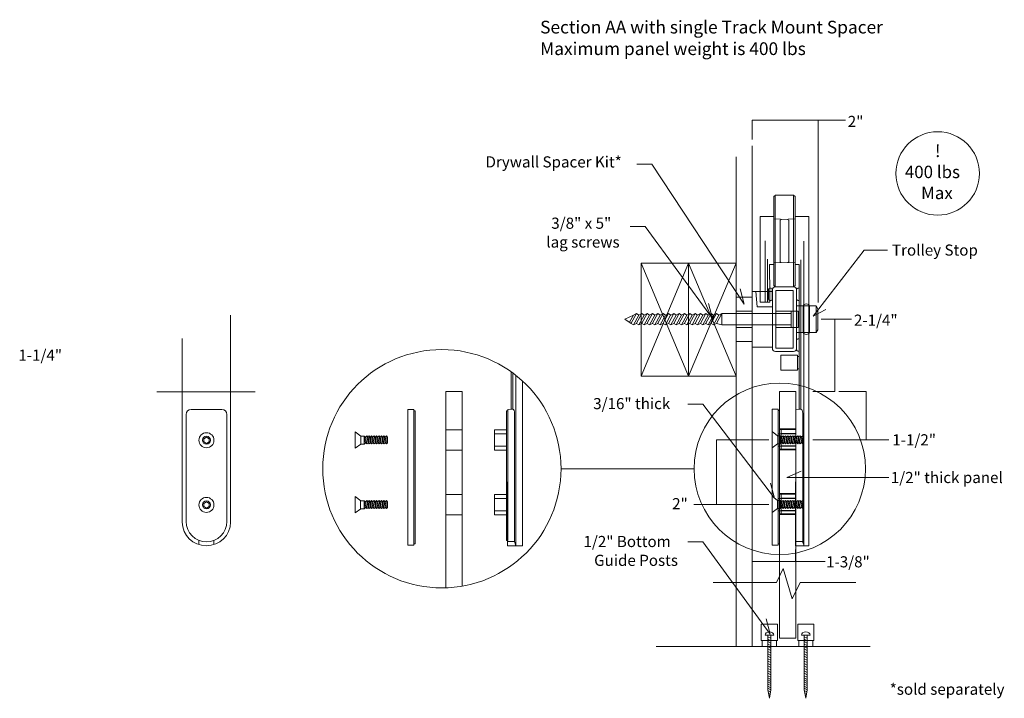
# Model space of a CAD drawing. Units: inches. Extents: x 3 to 114, y -92 to -2.
# Drawn here: x 62 to 93, y -91 to -70 of the extents above; entities that cross this region are included whole.
import ezdxf

# ---------------------------------------------------------------- set-up
doc = ezdxf.new("R2010")
doc.units = ezdxf.units.IN
doc.header["$MEASUREMENT"] = 0
doc.layers.add('Layer 1', color=7, linetype='Continuous')

# ---------------------------------------------------------------- blocks, each defined once
blk = doc.blocks.new('block 14')
at = {"layer": 'Layer 1', "lineweight": 0}
blk.add_lwpolyline([(86.352, -78.786), (86.135, -78.786), (86.135, -79.288), (86.352, -79.288), (86.352, -78.786)], dxfattribs=at)
blk = doc.blocks.new('block 16')
at = {"layer": 'Layer 1', "lineweight": 0}
for points in [[(81.352, -78.861), (81.19, -79.164)], [(81.517, -78.861), (81.355, -79.164)], [(81.682, -78.861), (81.52, -79.164)], [(81.847, -78.861), (81.685, -79.164)], [(81.847, -78.861), (81.685, -79.164)], [(82.012, -78.861), (81.85, -79.164)], [(82.177, -78.861), (82.015, -79.164)], [(81.258, -78.912), (81.14, -79.133)], [(81.421, -78.912), (81.259, -79.215)], [(81.586, -78.912), (81.424, -79.215)], [(81.751, -78.912), (81.589, -79.215)], [(81.916, -78.912), (81.754, -79.215)], [(82.081, -78.912), (81.919, -79.215)], [(82.246, -78.912), (82.084, -79.215)]]:
    blk.add_lwpolyline(points, dxfattribs=at)
blk = doc.blocks.new('block 15')
at = {"layer": 'Layer 1', "lineweight": 0}
for points in [[(86.135, -78.859), (83.992, -78.86), (83.896, -78.912), (83.827, -78.861), (83.731, -78.912), (83.662, -78.861), (83.566, -78.912), (83.497, -78.861), (83.401, -78.912), (83.332, -78.861), (83.236, -78.912), (83.167, -78.861), (83.071, -78.912), (83.002, -78.861), (82.906, -78.912), (82.837, -78.861), (82.741, -78.912), (82.672, -78.861), (82.576, -78.912), (82.507, -78.861), (82.411, -78.912), (82.342, -78.861), (82.246, -78.912), (82.177, -78.861), (82.081, -78.912), (82.012, -78.861), (81.916, -78.912), (81.847, -78.861), (81.751, -78.912), (81.682, -78.861), (81.586, -78.912), (81.517, -78.861), (81.421, -78.912), (81.352, -78.861), (81.256, -78.912), (80.997, -79.033), (81.189, -79.167), (81.259, -79.215), (81.354, -79.167), (81.424, -79.215), (81.519, -79.167), (81.589, -79.215), (81.684, -79.167), (81.754, -79.215), (81.849, -79.167), (81.919, -79.215), (82.014, -79.167), (82.084, -79.215), (82.179, -79.167), (82.249, -79.215), (82.344, -79.167), (82.414, -79.215), (82.509, -79.167), (82.579, -79.215), (82.674, -79.167), (82.744, -79.215), (82.839, -79.167), (82.909, -79.215), (83.004, -79.167), (83.074, -79.215), (83.169, -79.167), (83.239, -79.215), (83.334, -79.167), (83.404, -79.215), (83.499, -79.167), (83.569, -79.215), (83.664, -79.167), (83.734, -79.215), (83.829, -79.167), (83.994, -79.215), (86.135, -79.215)], [(82.342, -78.861), (82.18, -79.164)], [(82.507, -78.861), (82.344, -79.167)], [(82.668, -78.863), (82.509, -79.167)], [(82.837, -78.861), (82.675, -79.164)], [(83.002, -78.861), (82.84, -79.164)], [(83.167, -78.861), (83.005, -79.164)], [(83.332, -78.861), (83.169, -79.167)], [(83.493, -78.863), (83.334, -79.167)], [(83.662, -78.861), (83.5, -79.164)], [(83.827, -78.861), (83.665, -79.164)], [(83.988, -78.863), (83.829, -79.167)], [(83.992, -78.86), (83.994, -79.215)], [(82.409, -78.91), (82.249, -79.215)], [(82.576, -78.912), (82.414, -79.215)], [(82.741, -78.912), (82.579, -79.215)], [(82.906, -78.912), (82.744, -79.215)], [(83.071, -78.912), (82.909, -79.215)], [(83.234, -78.91), (83.074, -79.215)], [(83.401, -78.912), (83.239, -79.215)], [(83.566, -78.912), (83.404, -79.215)], [(83.731, -78.912), (83.569, -79.215)], [(83.896, -78.912), (83.734, -79.215)]]:
    blk.add_lwpolyline(points, dxfattribs=at)
at = {"layer": 'Layer 1'}
blk.add_blockref('block 16', (0, 0), dxfattribs=at)
blk = doc.blocks.new('block 13')
at = {"layer": 'Layer 1', "lineweight": 0}
for points in [[(84.933, -89.169), (84.933, -73.673)], [(84.438, -89.144), (84.438, -74.013)], [(81.493, -80.799), (82.965, -80.799), (82.965, -77.303), (81.493, -77.303), (81.493, -80.799)], [(81.493, -77.303), (82.965, -80.799)], [(82.965, -77.303), (81.493, -80.799)], [(82.965, -80.799), (84.438, -80.799), (84.438, -77.303), (82.965, -77.303), (82.965, -80.799)], [(82.965, -77.303), (84.438, -80.799)], [(84.438, -77.303), (82.965, -80.799)], [(85.558, -79.9), (84.933, -79.9), (84.933, -78.175), (85.558, -78.175), (85.558, -79.9)], [(84.933, -79.9), (84.933, -78.175), (85.046, -78.175), (85.085, -78.65), (85.558, -78.65), (85.558, -79.9), (84.933, -79.9)], [(86.2, -79.919), (86.188, -79.931), (85.663, -79.931), (85.663, -78.144), (86.2, -78.144), (86.2, -79.919)], [(84.933, -79.725), (84.438, -79.725), (84.438, -78.35), (84.933, -78.35), (84.933, -79.725)], [(84.933, -79.288), (84.438, -79.288), (84.438, -78.788), (84.933, -78.788), (84.933, -79.288)], [(86.135, -79.288), (85.663, -79.288), (85.663, -78.786), (86.135, -78.786), (86.135, -79.288)], [(86.966, -79.364), (86.906, -79.452), (86.306, -79.452), (86.306, -78.626), (86.906, -78.626), (86.966, -78.714), (86.966, -79.364)], [(86.906, -78.626), (86.906, -79.452)]]:
    blk.add_lwpolyline(points, dxfattribs=at)
for points in [[(86.208, -78.037), (86.208, -78.037), (85.655, -78.037), (85.655, -78.037), (85.6, -78.037), (85.556, -78.081), (85.556, -78.136), (85.556, -78.136), (85.556, -79.939), (85.556, -79.939), (85.556, -79.993), (85.6, -80.037), (85.655, -80.037), (85.655, -80.037), (86.208, -80.037), (86.208, -80.037), (86.262, -80.037), (86.306, -79.993), (86.306, -79.939), (86.306, -79.939), (86.306, -78.136), (86.306, -78.136), (86.306, -78.081), (86.262, -78.037), (86.208, -78.037)], [(86.709, -79.408), (86.709, -79.464), (86.663, -79.51), (86.607, -79.51), (86.607, -79.51), (86.607, -79.51), (86.607, -79.51), (86.55, -79.51), (86.504, -79.464), (86.504, -79.408), (86.504, -79.408), (86.504, -78.668), (86.504, -78.668), (86.504, -78.611), (86.55, -78.565), (86.607, -78.565), (86.607, -78.565), (86.607, -78.565), (86.607, -78.565), (86.663, -78.565), (86.709, -78.611), (86.709, -78.668), (86.709, -78.668), (86.709, -79.408), (86.709, -79.408)]]:
    blk.add_open_spline(points, degree=3, knots=[0, 0, 0, 0, 1, 1, 1, 2, 2, 2, 3, 3, 3, 4, 4, 4, 5, 5, 5, 6, 6, 6, 7, 7, 7, 8, 8, 8, 8], dxfattribs=at)
at = {"layer": 'Layer 1'}
for name in ['block 15', 'block 14']:
    blk.add_blockref(name, (0, 0), dxfattribs=at)
blk = doc.blocks.new('block 20')
at = {"layer": 'Layer 1', "lineweight": 0}
for points in [[(86.531, -82.854), (86.493, -82.888), (86.455, -82.854), (86.417, -82.888), (86.379, -82.854), (86.341, -82.888), (86.303, -82.854), (86.266, -82.888), (86.228, -82.854), (86.19, -82.888), (86.152, -82.854), (86.114, -82.888), (86.076, -82.854), (86.039, -82.888), (86.001, -82.854), (85.963, -82.888), (85.925, -82.854), (85.887, -82.888), (85.849, -82.854), (85.811, -82.89), (85.774, -82.888), (85.719, -82.888), (85.551, -83.02), (85.551, -82.508), (85.719, -82.645), (85.774, -82.645), (85.811, -82.642), (85.849, -82.676), (85.887, -82.641), (85.925, -82.676), (85.963, -82.641), (86.001, -82.676), (86.039, -82.641), (86.076, -82.676), (86.114, -82.641), (86.152, -82.676), (86.19, -82.641), (86.228, -82.676), (86.266, -82.641), (86.303, -82.676), (86.341, -82.641), (86.379, -82.676), (86.417, -82.641), (86.455, -82.676), (86.493, -82.641), (86.531, -82.676), (86.531, -82.854)], [(85.724, -82.642), (85.724, -82.89)], [(85.811, -82.642), (85.849, -82.854)], [(85.811, -82.642), (85.811, -82.89)], [(85.849, -82.676), (85.887, -82.888)], [(85.889, -82.642), (85.925, -82.854)], [(85.925, -82.676), (85.963, -82.888)], [(85.963, -82.641), (86.001, -82.854)], [(86.002, -82.675), (86.039, -82.888)], [(86.039, -82.641), (86.076, -82.852)], [(86.076, -82.676), (86.114, -82.888)], [(86.114, -82.641), (86.152, -82.852)], [(86.152, -82.676), (86.19, -82.888)], [(86.19, -82.641), (86.228, -82.852)], [(86.228, -82.676), (86.266, -82.888)], [(86.266, -82.641), (86.304, -82.852)], [(86.266, -82.641), (86.304, -82.852)], [(86.303, -82.676), (86.341, -82.888)], [(86.341, -82.641), (86.379, -82.852)], [(86.379, -82.676), (86.417, -82.888)], [(86.417, -82.641), (86.455, -82.852)], [(86.455, -82.676), (86.493, -82.888)], [(86.493, -82.641), (86.531, -82.852)]]:
    blk.add_lwpolyline(points, dxfattribs=at)
blk = doc.blocks.new('block 21')
at = {"layer": 'Layer 1', "lineweight": 0}
for points in [[(86.531, -84.854), (86.493, -84.888), (86.455, -84.854), (86.417, -84.888), (86.379, -84.854), (86.341, -84.888), (86.303, -84.854), (86.266, -84.888), (86.228, -84.854), (86.19, -84.888), (86.152, -84.854), (86.114, -84.888), (86.076, -84.854), (86.039, -84.888), (86.001, -84.854), (85.963, -84.888), (85.925, -84.854), (85.887, -84.888), (85.849, -84.854), (85.811, -84.89), (85.774, -84.888), (85.719, -84.888), (85.551, -85.02), (85.551, -84.508), (85.719, -84.645), (85.774, -84.645), (85.811, -84.642), (85.849, -84.676), (85.887, -84.641), (85.925, -84.676), (85.963, -84.641), (86.001, -84.676), (86.039, -84.641), (86.076, -84.676), (86.114, -84.641), (86.152, -84.676), (86.19, -84.641), (86.228, -84.676), (86.266, -84.641), (86.303, -84.676), (86.341, -84.641), (86.379, -84.676), (86.417, -84.641), (86.455, -84.676), (86.493, -84.641), (86.531, -84.676), (86.531, -84.854)], [(85.715, -84.642), (85.715, -84.89)], [(85.811, -84.642), (85.849, -84.854)], [(85.811, -84.642), (85.811, -84.89)], [(85.889, -84.642), (85.925, -84.854)], [(85.963, -84.641), (86.001, -84.854)], [(86.039, -84.641), (86.076, -84.852)], [(86.114, -84.641), (86.152, -84.852)], [(86.19, -84.641), (86.228, -84.852)], [(86.266, -84.641), (86.304, -84.852)], [(86.266, -84.641), (86.304, -84.852)], [(86.341, -84.641), (86.379, -84.852)], [(86.417, -84.641), (86.455, -84.852)], [(86.493, -84.641), (86.531, -84.852)], [(85.849, -84.676), (85.887, -84.888)], [(85.925, -84.676), (85.963, -84.888)], [(86.002, -84.675), (86.039, -84.888)], [(86.076, -84.676), (86.114, -84.888)], [(86.152, -84.676), (86.19, -84.888)], [(86.228, -84.676), (86.266, -84.888)], [(86.303, -84.676), (86.341, -84.888)], [(86.379, -84.676), (86.417, -84.888)], [(86.455, -84.676), (86.493, -84.888)]]:
    blk.add_lwpolyline(points, dxfattribs=at)
blk = doc.blocks.new('block 24')
at = {"layer": 'Layer 1', "lineweight": 0}
for points in [[(85.512, -90.5), (85.512, -88.807), (85.416, -88.807), (85.416, -90.5), (85.464, -90.754), (85.512, -90.5)], [(85.512, -88.907), (85.416, -88.859)], [(85.512, -88.983), (85.416, -88.934)], [(85.512, -89.058), (85.416, -89.01)], [(85.512, -89.133), (85.416, -89.085)], [(85.512, -89.208), (85.416, -89.16)], [(85.512, -89.284), (85.416, -89.235)], [(85.512, -89.359), (85.416, -89.311)], [(85.512, -89.434), (85.416, -89.386)], [(85.512, -89.51), (85.416, -89.461)], [(85.512, -89.585), (85.416, -89.537)], [(85.512, -89.66), (85.416, -89.612)], [(85.512, -89.736), (85.416, -89.687)], [(85.512, -89.811), (85.416, -89.763)], [(85.512, -89.886), (85.416, -89.838)], [(85.512, -89.962), (85.416, -89.913)], [(85.512, -90.037), (85.416, -89.989)], [(85.512, -90.112), (85.416, -90.064)], [(85.512, -90.177), (85.416, -90.128)], [(85.512, -90.241), (85.416, -90.193)], [(85.512, -90.306), (85.416, -90.258)], [(85.512, -90.37), (85.416, -90.322)], [(85.512, -90.435), (85.416, -90.387)], [(85.512, -90.5), (85.416, -90.451)], [(85.501, -90.558), (85.419, -90.517)], [(85.49, -90.617), (85.433, -90.589)], [(85.479, -90.676), (85.446, -90.66)]]:
    blk.add_lwpolyline(points, dxfattribs=at)
blk = doc.blocks.new('block 23')
at = {"layer": 'Layer 1'}
blk.add_blockref('block 24', (0, 0), dxfattribs=at)
blk = doc.blocks.new('block 22')
at = {"layer": 'Layer 1', "lineweight": 0}
blk.add_open_spline([(85.6, -88.807), (85.6, -88.753), (85.539, -88.71), (85.464, -88.71), (85.389, -88.71), (85.328, -88.753), (85.328, -88.807), (85.328, -88.807), (85.6, -88.807), (85.6, -88.807)], degree=3, knots=[0, 0, 0, 0, 1, 1, 1, 2, 2, 2, 3, 3, 3, 3], dxfattribs=at)
at = {"layer": 'Layer 1'}
blk.add_blockref('block 23', (0, 0), dxfattribs=at)
blk = doc.blocks.new('block 27')
at = {"layer": 'Layer 1', "lineweight": 0}
for points in [[(86.637, -90.5), (86.637, -88.807), (86.541, -88.807), (86.541, -90.5), (86.589, -90.754), (86.637, -90.5)], [(86.637, -88.907), (86.541, -88.859)], [(86.637, -88.983), (86.541, -88.934)], [(86.637, -89.058), (86.541, -89.01)], [(86.637, -89.133), (86.541, -89.085)], [(86.637, -89.208), (86.541, -89.16)], [(86.637, -89.284), (86.541, -89.235)], [(86.637, -89.359), (86.541, -89.311)], [(86.637, -89.434), (86.541, -89.386)], [(86.637, -89.51), (86.541, -89.461)], [(86.637, -89.585), (86.541, -89.537)], [(86.637, -89.66), (86.541, -89.612)], [(86.637, -89.736), (86.541, -89.687)], [(86.637, -89.811), (86.541, -89.763)], [(86.637, -89.886), (86.541, -89.838)], [(86.637, -89.962), (86.541, -89.913)], [(86.637, -90.037), (86.541, -89.989)], [(86.637, -90.112), (86.541, -90.064)], [(86.637, -90.177), (86.541, -90.128)], [(86.637, -90.241), (86.541, -90.193)], [(86.637, -90.306), (86.541, -90.258)], [(86.637, -90.37), (86.541, -90.322)], [(86.637, -90.435), (86.541, -90.387)], [(86.637, -90.5), (86.541, -90.451)], [(86.626, -90.558), (86.544, -90.517)], [(86.615, -90.617), (86.558, -90.589)], [(86.604, -90.676), (86.571, -90.66)]]:
    blk.add_lwpolyline(points, dxfattribs=at)
blk = doc.blocks.new('block 26')
at = {"layer": 'Layer 1'}
blk.add_blockref('block 27', (0, 0), dxfattribs=at)
blk = doc.blocks.new('block 25')
at = {"layer": 'Layer 1', "lineweight": 0}
blk.add_open_spline([(86.724, -88.807), (86.724, -88.753), (86.664, -88.71), (86.589, -88.71), (86.514, -88.71), (86.453, -88.753), (86.453, -88.807), (86.453, -88.807), (86.724, -88.807), (86.724, -88.807)], degree=3, knots=[0, 0, 0, 0, 1, 1, 1, 2, 2, 2, 3, 3, 3, 3], dxfattribs=at)
at = {"layer": 'Layer 1'}
blk.add_blockref('block 26', (0, 0), dxfattribs=at)
blk = doc.blocks.new('block 30')
at = {"layer": 'Layer 1', "lineweight": 0}
for points in [[(85.476, -78.513), (85.178, -78.513), (85.178, -75.861), (85.598, -75.864), (85.598, -75.935), (86.026, -75.949), (86.061, -75.974), (86.061, -77.258), (86.038, -77.28), (85.598, -77.297), (85.598, -77.34), (85.472, -77.342), (85.474, -78.279), (85.476, -78.287), (85.476, -78.513)], [(86.684, -75.861), (86.261, -75.864), (86.261, -75.935), (85.833, -75.949), (85.798, -75.974), (85.798, -77.258), (85.82, -77.28), (86.261, -77.297), (86.261, -77.34), (86.387, -77.342)], [(86.684, -75.861), (86.261, -75.864), (86.261, -75.935), (85.833, -75.949), (85.798, -75.974), (85.798, -77.258), (85.82, -77.28), (86.261, -77.297), (86.261, -77.34), (86.387, -77.342)], [(86.261, -75.864), (86.261, -77.297)], [(86.261, -75.935), (86.261, -77.313)], [(85.409, -78.278), (85.409, -77.177)], [(85.409, -78.513), (85.409, -77.177)]]:
    blk.add_lwpolyline(points, dxfattribs=at)
for points in [[(85.338, -78.239), (85.338, -78.184), (85.338, -76.616), (85.338, -76.616)], [(85.338, -78.513), (85.338, -78.458), (85.338, -76.616), (85.338, -76.616)]]:
    blk.add_open_spline(points, degree=3, dxfattribs=at)
blk = doc.blocks.new('block 29')
at = {"layer": 'Layer 1', "lineweight": 0}
for points in [[(86.213, -75.199), (85.652, -75.199), (85.598, -75.239), (85.598, -77.994), (85.645, -78.034), (86.213, -78.034), (86.261, -77.994), (86.261, -75.239), (86.213, -75.199)], [(85.645, -75.199), (85.645, -78.034)], [(86.213, -75.199), (86.213, -78.034)]]:
    blk.add_lwpolyline(points, dxfattribs=at)
at = {"layer": 'Layer 1'}
blk.add_blockref('block 30', (0, 0), dxfattribs=at)
blk = doc.blocks.new('block 28')
at = {"layer": 'Layer 1', "lineweight": 0}
for points in [[(86.387, -77.344), (86.388, -81.821), (86.277, -81.83), (86.277, -82.072), (86.275, -86.043), (86.684, -86.043), (86.684, -75.861)], [(86.531, -86.041), (86.531, -76.624)], [(86.439, -77.202), (86.439, -81.818), (86.388, -81.821)], [(85.82, -80.148), (86.329, -80.148), (86.329, -80.611), (85.82, -80.611), (85.82, -80.148)], [(86.387, -80.185), (86.329, -80.185), (86.329, -80.575), (86.385, -80.575)], [(86.387, -80.185), (86.329, -80.185), (86.329, -80.575), (86.385, -80.575)], [(86.277, -82.584), (86.277, -82.959), (85.73, -82.959), (85.73, -82.584), (86.277, -82.584)], [(86.274, -84.584), (86.274, -84.959), (85.73, -84.959), (85.73, -84.584), (86.274, -84.584)]]:
    blk.add_lwpolyline(points, dxfattribs=at)
for points, knots in [([(85.554, -78.419), (85.554, -78.441), (85.537, -78.458), (85.515, -78.458), (85.515, -78.458), (85.473, -78.458), (85.473, -78.458), (85.452, -78.458), (85.434, -78.441), (85.434, -78.419), (85.434, -78.419), (85.434, -78.111), (85.434, -78.111), (85.434, -78.089), (85.452, -78.072), (85.473, -78.072), (85.473, -78.072), (85.515, -78.072), (85.515, -78.072), (85.537, -78.072), (85.554, -78.089), (85.554, -78.111), (85.554, -78.111), (85.554, -78.419), (85.554, -78.419)], [0, 0, 0, 0, 1, 1, 1, 2, 2, 2, 3, 3, 3, 4, 4, 4, 5, 5, 5, 6, 6, 6, 7, 7, 7, 8, 8, 8, 8]), ([(86.388, -78.072), (86.388, -78.072), (86.346, -78.072), (86.346, -78.072), (86.324, -78.072), (86.307, -78.089), (86.307, -78.111), (86.307, -78.111), (86.307, -78.419), (86.307, -78.419), (86.307, -78.441), (86.324, -78.458), (86.346, -78.458), (86.346, -78.458), (86.388, -78.458), (86.388, -78.458)], [0, 0, 0, 0, 1, 1, 1, 2, 2, 2, 3, 3, 3, 4, 4, 4, 5, 5, 5, 5]), ([(86.388, -79.639), (86.388, -79.639), (86.346, -79.639), (86.346, -79.639), (86.324, -79.639), (86.307, -79.656), (86.307, -79.678), (86.307, -79.678), (86.307, -79.986), (86.307, -79.986), (86.307, -80.008), (86.324, -80.025), (86.346, -80.025), (86.346, -80.025), (86.388, -80.025), (86.388, -80.025)], [0, 0, 0, 0, 1, 1, 1, 2, 2, 2, 3, 3, 3, 4, 4, 4, 5, 5, 5, 5]), ([(86.44, -81.816), (86.474, -81.816), (86.493, -81.88), (86.493, -81.947), (86.493, -82.014), (86.493, -85.839), (86.493, -85.911), (86.493, -85.942), (86.531, -86.016), (86.531, -86.041)], [0, 0, 0, 0, 1, 1, 1, 2, 2, 2, 3, 3, 3, 3])]:
    blk.add_open_spline(points, degree=3, knots=knots, dxfattribs=at)
blk.add_open_spline([(86.275, -85.911), (86.275, -85.911), (86.433, -85.911), (86.493, -85.911)], degree=3, dxfattribs=at)
at = {"layer": 'Layer 1'}
blk.add_blockref('block 29', (0, 0), dxfattribs=at)
blk = doc.blocks.new('block 19')
at = {"layer": 'Layer 1', "lineweight": 0}
for points in [[(86.279, -88.907), (85.779, -88.907), (85.779, -81.271), (86.279, -81.271), (86.279, -88.907)], [(85.736, -81.821), (85.736, -86.027), (85.548, -86.027), (85.548, -81.821), (85.736, -81.821)], [(85.779, -81.861), (85.779, -85.988), (85.736, -85.988), (85.736, -81.861), (85.779, -81.861)], [(85.779, -82.432), (86.279, -82.432)], [(86.279, -82.451), (86.279, -83.076), (85.779, -83.076), (85.779, -82.451), (86.279, -82.451)], [(86.279, -82.451), (86.279, -83.076), (85.826, -83.076), (85.826, -82.451), (86.279, -82.451)], [(86.277, -82.576), (86.277, -82.951), (85.824, -82.951), (85.824, -82.576), (86.277, -82.576)], [(86.279, -83.057), (85.779, -83.057)], [(85.779, -84.432), (86.279, -84.432)], [(86.279, -84.451), (86.279, -85.076), (85.779, -85.076), (85.779, -84.451), (86.279, -84.451)], [(86.277, -84.576), (86.277, -84.951), (85.824, -84.951), (85.824, -84.576), (86.277, -84.576)], [(86.279, -84.451), (86.279, -85.076), (85.826, -85.076), (85.826, -84.451), (86.279, -84.451)], [(86.279, -85.057), (85.779, -85.057)], [(85.214, -88.97), (85.214, -88.47), (85.714, -88.47), (85.714, -88.97), (85.214, -88.97)], [(86.339, -88.97), (86.339, -88.47), (86.839, -88.47), (86.839, -88.97), (86.339, -88.97)], [(88.586, -89.157), (81.961, -89.157)], [(85.245, -89.157), (85.245, -88.97), (85.683, -88.97), (85.683, -89.157), (85.245, -89.157)], [(86.37, -89.157), (86.37, -88.97), (86.808, -88.97), (86.808, -89.157), (86.37, -89.157)]]:
    blk.add_lwpolyline(points, dxfattribs=at)
at = {"layer": 'Layer 1'}
for name in ['block 28', 'block 20', 'block 21', 'block 22', 'block 25']:
    blk.add_blockref(name, (0, 0), dxfattribs=at)
blk = doc.blocks.new('block 96')
at = {"layer": 'Layer 1', "lineweight": 0}
for points in [[(73.653, -82.863), (73.615, -82.896), (73.577, -82.863), (73.54, -82.896), (73.502, -82.863), (73.464, -82.896), (73.426, -82.863), (73.388, -82.896), (73.35, -82.863), (73.313, -82.896), (73.275, -82.863), (73.237, -82.896), (73.199, -82.863), (73.161, -82.896), (73.123, -82.863), (73.085, -82.896), (73.048, -82.863), (73.01, -82.896), (72.972, -82.863), (72.934, -82.899), (72.896, -82.897), (72.822, -82.897), (72.653, -83.029), (72.653, -82.517), (72.822, -82.653), (72.896, -82.653), (72.934, -82.651), (72.972, -82.685), (73.01, -82.649), (73.048, -82.685), (73.085, -82.649), (73.123, -82.685), (73.161, -82.649), (73.199, -82.685), (73.237, -82.649), (73.275, -82.685), (73.313, -82.649), (73.35, -82.685), (73.388, -82.649), (73.426, -82.685), (73.464, -82.649), (73.502, -82.685), (73.54, -82.649), (73.577, -82.685), (73.615, -82.649), (73.653, -82.685), (73.653, -82.863)], [(72.826, -82.651), (72.826, -82.899)], [(72.934, -82.651), (72.972, -82.863)], [(72.934, -82.651), (72.934, -82.899)], [(72.972, -82.685), (73.01, -82.896)], [(73.011, -82.651), (73.048, -82.863)], [(73.048, -82.685), (73.085, -82.896)], [(73.085, -82.649), (73.123, -82.863)], [(73.125, -82.683), (73.161, -82.896)], [(73.161, -82.649), (73.199, -82.861)], [(73.199, -82.685), (73.237, -82.896)], [(73.237, -82.649), (73.275, -82.861)], [(73.275, -82.685), (73.313, -82.896)], [(73.313, -82.649), (73.35, -82.861)], [(73.35, -82.685), (73.388, -82.896)], [(73.388, -82.649), (73.426, -82.861)], [(73.388, -82.649), (73.426, -82.861)], [(73.426, -82.685), (73.464, -82.896)], [(73.464, -82.649), (73.502, -82.861)], [(73.502, -82.685), (73.54, -82.896)], [(73.54, -82.649), (73.578, -82.861)], [(73.577, -82.685), (73.615, -82.896)], [(73.615, -82.649), (73.653, -82.861)]]:
    blk.add_lwpolyline(points, dxfattribs=at)
blk = doc.blocks.new('block 97')
at = {"layer": 'Layer 1', "lineweight": 0}
for points in [[(73.653, -84.863), (73.615, -84.896), (73.577, -84.863), (73.54, -84.896), (73.502, -84.863), (73.464, -84.896), (73.426, -84.863), (73.388, -84.896), (73.35, -84.863), (73.313, -84.896), (73.275, -84.863), (73.237, -84.896), (73.199, -84.863), (73.161, -84.896), (73.123, -84.863), (73.085, -84.896), (73.048, -84.863), (73.01, -84.896), (72.972, -84.863), (72.934, -84.899), (72.896, -84.897), (72.822, -84.897), (72.653, -85.029), (72.653, -84.517), (72.822, -84.653), (72.896, -84.653), (72.934, -84.651), (72.972, -84.685), (73.01, -84.649), (73.048, -84.685), (73.085, -84.649), (73.123, -84.685), (73.161, -84.649), (73.199, -84.685), (73.237, -84.649), (73.275, -84.685), (73.313, -84.649), (73.35, -84.685), (73.388, -84.649), (73.426, -84.685), (73.464, -84.649), (73.502, -84.685), (73.54, -84.649), (73.577, -84.685), (73.615, -84.649), (73.653, -84.685), (73.653, -84.863)], [(72.818, -84.651), (72.818, -84.899)], [(72.934, -84.651), (72.972, -84.863)], [(72.934, -84.651), (72.934, -84.899)], [(73.011, -84.651), (73.048, -84.863)], [(73.085, -84.649), (73.123, -84.863)], [(73.161, -84.649), (73.199, -84.861)], [(73.237, -84.649), (73.275, -84.861)], [(73.313, -84.649), (73.35, -84.861)], [(73.388, -84.649), (73.426, -84.861)], [(73.388, -84.649), (73.426, -84.861)], [(73.464, -84.649), (73.502, -84.861)], [(73.54, -84.649), (73.578, -84.861)], [(73.615, -84.649), (73.653, -84.861)], [(72.972, -84.685), (73.01, -84.896)], [(73.048, -84.685), (73.085, -84.896)], [(73.125, -84.683), (73.161, -84.896)], [(73.199, -84.685), (73.237, -84.896)], [(73.275, -84.685), (73.313, -84.896)], [(73.35, -84.685), (73.388, -84.896)], [(73.426, -84.685), (73.464, -84.896)], [(73.502, -84.685), (73.54, -84.896)], [(73.577, -84.685), (73.615, -84.896)]]:
    blk.add_lwpolyline(points, dxfattribs=at)
blk = doc.blocks.new('block 98')
at = {"layer": 'Layer 1', "lineweight": 0}
for points, knots in [([(68.051, -83.012), (67.923, -83.012), (67.819, -82.908), (67.819, -82.78), (67.819, -82.652), (67.923, -82.548), (68.051, -82.548), (68.179, -82.548), (68.283, -82.652), (68.283, -82.78), (68.283, -82.908), (68.179, -83.012), (68.051, -83.012), (68.051, -83.012), (68.051, -83.012), (68.051, -83.012)], [0, 0, 0, 0, 1, 1, 1, 2, 2, 2, 3, 3, 3, 4, 4, 4, 5, 5, 5, 5]), ([(68.051, -82.655), (67.982, -82.655), (67.926, -82.711), (67.926, -82.78), (67.926, -82.849), (67.982, -82.905), (68.051, -82.905), (68.12, -82.905), (68.176, -82.849), (68.176, -82.78), (68.176, -82.711), (68.12, -82.655), (68.051, -82.655)], [0, 0, 0, 0, 1, 1, 1, 2, 2, 2, 3, 3, 3, 4, 4, 4, 4]), ([(68.051, -85.012), (67.923, -85.012), (67.819, -84.908), (67.819, -84.78), (67.819, -84.652), (67.923, -84.548), (68.051, -84.548), (68.179, -84.548), (68.283, -84.652), (68.283, -84.78), (68.283, -84.908), (68.179, -85.012), (68.051, -85.012), (68.051, -85.012), (68.051, -85.012), (68.051, -85.012)], [0, 0, 0, 0, 1, 1, 1, 2, 2, 2, 3, 3, 3, 4, 4, 4, 5, 5, 5, 5]), ([(68.051, -84.655), (67.982, -84.655), (67.926, -84.711), (67.926, -84.78), (67.926, -84.849), (67.982, -84.905), (68.051, -84.905), (68.12, -84.905), (68.176, -84.849), (68.176, -84.78), (68.176, -84.711), (68.12, -84.655), (68.051, -84.655)], [0, 0, 0, 0, 1, 1, 1, 2, 2, 2, 3, 3, 3, 4, 4, 4, 4])]:
    blk.add_open_spline(points, degree=3, knots=knots, dxfattribs=at)
blk = doc.blocks.new('block 95')
at = {"layer": 'Layer 1', "lineweight": 0}
for points in [[(68.799, -78.912), (68.797, -81.286)], [(67.302, -81.286), (67.303, -79.634)], [(77.478, -80.666), (77.479, -81.82), (77.368, -81.83), (77.368, -82.072), (77.365, -86.043), (77.827, -86.043), (77.827, -80.948)], [(77.529, -80.702), (77.529, -81.817), (77.479, -81.82)], [(77.621, -86.043), (77.621, -80.773)], [(69.554, -81.286), (66.52, -81.286)], [(75.46, -87.345), (75.46, -81.271), (75.96, -81.271), (75.96, -87.294)], [(74.464, -81.83), (74.464, -86.027), (74.276, -86.027), (74.276, -81.83), (74.464, -81.83)], [(74.507, -81.869), (74.507, -85.988), (74.464, -85.988), (74.464, -81.869), (74.507, -81.869)], [(77.368, -81.869), (77.368, -85.885), (77.336, -85.885), (77.336, -81.869), (77.368, -81.869)], [(75.46, -82.46), (75.96, -82.46)], [(77.336, -82.46), (77.336, -83.085), (76.961, -83.085), (76.961, -82.46), (77.336, -82.46)], [(68.131, -82.831), (68.049, -82.878), (67.967, -82.831), (67.967, -82.736), (68.049, -82.689), (68.131, -82.736), (68.131, -82.831)], [(77.336, -82.585), (77.336, -82.96), (76.961, -82.96), (76.961, -82.585), (77.336, -82.585)], [(75.96, -83.085), (75.46, -83.085)], [(75.46, -84.46), (75.96, -84.46)], [(77.336, -84.46), (77.336, -85.085), (76.961, -85.085), (76.961, -84.46), (77.336, -84.46)], [(77.336, -84.585), (77.336, -84.96), (76.961, -84.96), (76.961, -84.585), (77.336, -84.585)], [(68.131, -84.831), (68.049, -84.878), (67.967, -84.831), (67.967, -84.736), (68.049, -84.689), (68.131, -84.736), (68.131, -84.831)], [(75.96, -85.085), (75.46, -85.085)], [(67.819, -86.008), (67.819, -85.877)], [(68.282, -85.877), (68.282, -86.008)]]:
    blk.add_lwpolyline(points, dxfattribs=at)
for points, knots in [([(68.797, -81.286), (68.797, -81.286), (68.795, -85.314), (68.795, -85.314), (68.795, -85.717), (68.461, -86.043), (68.048, -86.043), (68.048, -86.043), (68.048, -86.043), (68.048, -86.043), (67.635, -86.043), (67.301, -85.717), (67.301, -85.314), (67.301, -85.314), (67.302, -81.286), (67.302, -81.286)], [0, 0, 0, 0, 1, 1, 1, 2, 2, 2, 3, 3, 3, 4, 4, 4, 5, 5, 5, 5]), ([(67.423, -81.984), (67.423, -81.897), (67.493, -81.826), (67.58, -81.826), (67.58, -81.826), (68.525, -81.826), (68.525, -81.826), (68.612, -81.826), (68.683, -81.897), (68.683, -81.984), (68.683, -81.984), (68.683, -85.295), (68.683, -85.295), (68.683, -85.642), (68.4, -85.925), (68.053, -85.925), (68.053, -85.925), (68.053, -85.925), (68.053, -85.925), (67.706, -85.925), (67.423, -85.642), (67.423, -85.295), (67.423, -85.295), (67.423, -81.984), (67.423, -81.984), (67.423, -81.984), (67.423, -81.984), (67.423, -81.984)], [0, 0, 0, 0, 1, 1, 1, 2, 2, 2, 3, 3, 3, 4, 4, 4, 5, 5, 5, 6, 6, 6, 7, 7, 7, 8, 8, 8, 9, 9, 9, 9]), ([(77.531, -81.818), (77.564, -81.818), (77.583, -81.881), (77.583, -81.948), (77.583, -82.015), (77.583, -85.84), (77.583, -85.912), (77.583, -85.943), (77.621, -86.018), (77.621, -86.043)], [0, 0, 0, 0, 1, 1, 1, 2, 2, 2, 3, 3, 3, 3]), ([(68.051, -82.548), (68.179, -82.548), (68.283, -82.652), (68.283, -82.78), (68.283, -82.908), (68.179, -83.012), (68.051, -83.012), (67.923, -83.012), (67.819, -82.908), (67.819, -82.78), (67.819, -82.652), (67.923, -82.548), (68.051, -82.548)], [0, 0, 0, 0, 1, 1, 1, 2, 2, 2, 3, 3, 3, 4, 4, 4, 4]), ([(68.051, -84.548), (68.179, -84.548), (68.283, -84.652), (68.283, -84.78), (68.283, -84.908), (68.179, -85.012), (68.051, -85.012), (67.923, -85.012), (67.819, -84.908), (67.819, -84.78), (67.819, -84.652), (67.923, -84.548), (68.051, -84.548)], [0, 0, 0, 0, 1, 1, 1, 2, 2, 2, 3, 3, 3, 4, 4, 4, 4])]:
    blk.add_open_spline(points, degree=3, knots=knots, dxfattribs=at)
blk.add_open_spline([(77.366, -85.912), (77.366, -85.912), (77.523, -85.912), (77.584, -85.912)], degree=3, dxfattribs=at)
at = {"layer": 'Layer 1'}
for name in ['block 96', 'block 98', 'block 97']:
    blk.add_blockref(name, (0, 0), dxfattribs=at)

msp = doc.modelspace()

# ---------------------------------------------------------------- linework, layer by layer
at = {"layer": 'Layer 1', "lineweight": 0}
for points in [[(86.971, -78.521), (86.971, -72.878), (84.933, -72.878), (84.933, -73.476)], [(86.971, -72.878), (87.817, -72.878)], [(81.365, -74.244), (81.831, -74.244), (84.685, -78.568), (84.561, -78.098)], [(81.158, -76.169), (81.623, -76.169), (83.705, -79.018), (83.581, -78.549)], [(89.118, -76.903), (88.397, -76.903), (86.821, -78.946), (87.213, -78.739)], [(87.066, -79.035), (87.483, -79.035), (87.483, -81.271), (86.806, -81.271)], [(87.483, -79.035), (88.001, -79.035)], [(86.806, -82.764), (88.461, -82.764), (88.461, -81.271), (87.608, -81.271)], [(82.941, -81.66), (83.406, -81.66), (85.62, -84.575), (85.496, -84.105)], [(85.444, -84.771), (83.831, -84.771), (83.831, -82.771), (85.444, -82.771)], [(88.461, -82.764), (89.163, -82.764)], [(83.133, -83.663), (79.018, -83.663)], [(89.163, -83.929), (86.005, -83.929), (86.45, -83.738)], [(83.831, -84.771), (83.129, -84.771)], [(82.941, -85.925), (83.406, -85.925), (85.488, -88.774), (85.364, -88.305)], [(86.275, -86.16), (86.275, -86.53), (84.933, -86.53), (84.933, -86.156)], [(83.724, -87.182), (85.682, -87.182), (85.891, -86.748), (86.169, -87.682), (86.419, -87.182), (88.141, -87.182)], [(86.275, -86.53), (87.191, -86.53)]]:
    msp.add_lwpolyline(points, dxfattribs=at)
for points in [[(91.959, -74.529), (91.959, -73.816), (91.381, -73.239), (90.669, -73.239), (89.956, -73.239), (89.378, -73.816), (89.378, -74.529), (89.378, -75.242), (89.956, -75.819), (90.669, -75.819), (91.381, -75.819), (91.959, -75.242), (91.959, -74.529)], [(79.018, -83.662), (79.018, -81.627), (77.368, -79.977), (75.333, -79.977), (73.297, -79.977), (71.647, -81.627), (71.647, -83.662), (71.647, -85.698), (73.297, -87.348), (75.333, -87.348), (77.368, -87.348), (79.018, -85.698), (79.018, -83.662)], [(88.435, -83.663), (88.435, -82.199), (87.248, -81.012), (85.784, -81.012), (84.32, -81.012), (83.133, -82.199), (83.133, -83.663), (83.133, -85.127), (84.32, -86.314), (85.784, -86.314), (87.248, -86.314), (88.435, -85.127), (88.435, -83.663)]]:
    msp.add_open_spline(points, degree=3, knots=[0, 0, 0, 0, 1, 1, 1, 2, 2, 2, 3, 3, 3, 4, 4, 4, 4], dxfattribs=at)

# ---------------------------------------------------------------- block references
at = {"layer": 'Layer 1'}
for name in ['block 13', 'block 19', 'block 95']:
    msp.add_blockref(name, (0, 0), dxfattribs=at)

# ---------------------------------------------------------------- texts
at = {"layer": 'Layer 1', "color": 250, "true_color": 0x333333, "attachment_point": 7}
for s, insert, char_height in [('\\fGeneva|b0|i0|c0|p34;\\W1;Section AA with single Track Mount Spacer', (78.372, -70.199), 0.39333), ('\\fGeneva|b0|i0|c0|p34;\\W1;Maximum panel weight is 400 lbs', (78.372, -70.866), 0.39333), ('\\fGeneva|b0|i0|c0|p34;\\W1;Drywall Spacer Kit*', (76.683, -74.343), 0.34417), ('\\fGeneva|b0|i0|c0|p34;\\W1;3/8" x 5"', (78.717, -76.239), 0.34417), ('\\fGeneva|b0|i0|c0|p34;\\W1;lag screws', (78.565, -76.822), 0.34417), ('\\fGeneva|b0|i0|c0|p34;\\W1;Trolley Stop', (89.255, -77.07), 0.34417), ('\\fGeneva|b0|i0|c0|p34;\\W1;1/2" thick panel', (89.219, -84.105), 0.34417), ('\\fGeneva|b0|i0|c0|p34;\\W1;1/2" Bottom', (79.713, -86.084), 0.34417), ('\\fGeneva|b0|i0|c0|p34;\\W1;Guide Posts', (80.043, -86.667), 0.34417), ('\\fGeneva|b0|i0|c0|p34;\\W1;*sold separately', (89.186, -90.653), 0.34417)]:
    msp.add_mtext(s, dxfattribs=dict(at, insert=insert, char_height=char_height))
at = {"layer": 'Layer 1', "color": 244, "true_color": 0xae0922, "attachment_point": 7}
for s, insert, char_height in [('\\fGeneva|b0|i0|c0|p34;\\W1;2"', (87.888, -73.091), 0.34417), ('\\fGeneva|b0|i0|c0|p34;\\W1;!', (90.587, -74.023), 0.3835), ('\\fGeneva|b0|i0|c0|p34;\\W1;400 lbs', (89.654, -74.673), 0.3835), ('\\fGeneva|b0|i0|c0|p34;\\W1;Max', (90.156, -75.323), 0.3835), ('\\fGeneva|b0|i0|c0|p34;\\W1;2-1/4"', (88.079, -79.238), 0.34417), ('\\fGeneva|b0|i0|c0|p34;\\W1;1-1/4"', (62.232, -80.322), 0.34417), ('\\fGeneva|b0|i0|c0|p34;\\W1;3/16" thick', (80.013, -81.819), 0.34417), ('\\fGeneva|b0|i0|c0|p34;\\W1;1-1/2"', (89.266, -82.939), 0.34417), ('\\fGeneva|b0|i0|c0|p34;\\W1;2"', (82.456, -84.915), 0.34417), ('\\fGeneva|b0|i0|c0|p34;\\W1;1-3/8"', (87.217, -86.713), 0.34417)]:
    msp.add_mtext(s, dxfattribs=dict(at, insert=insert, char_height=char_height))

doc.saveas('drawing.dxf')
